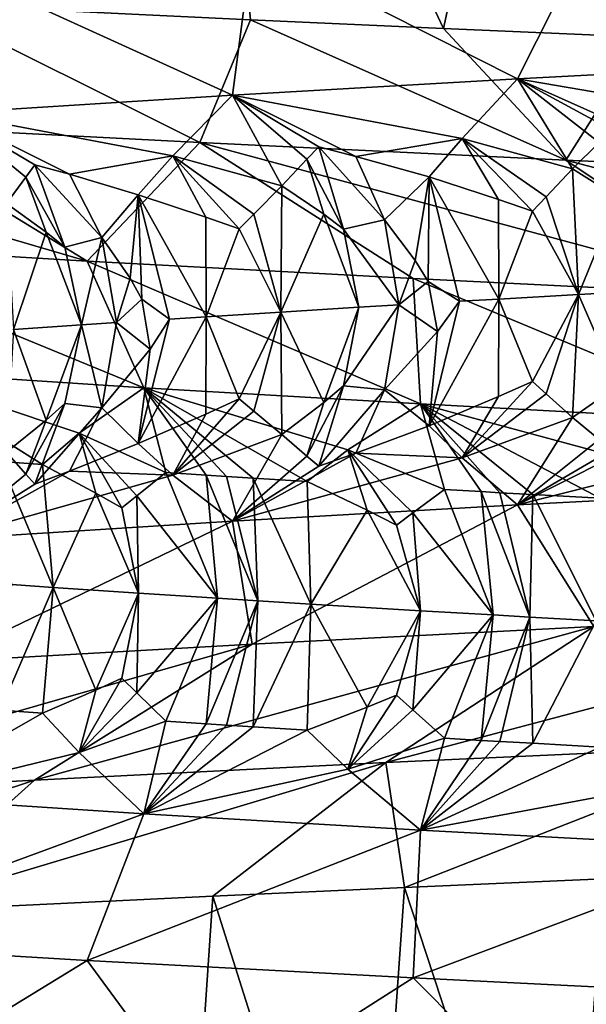
# Model space of a CAD drawing. Extents: x -12 to 12, y 0 to 175.
# Drawn here: x -8 to -8, y 5 to 6 of the extents above; entities that cross this region are included whole.
import ezdxf

# ---------------------------------------------------------------- set-up
doc = ezdxf.new("R2010")
doc.units = 0
doc.header["$MEASUREMENT"] = 0

msp = doc.modelspace()

# ---------------------------------------------------------------- linework, layer by layer
for points in [[(-8.087251, 6.212343, -6.297483), (-8.42873, 6.228594, -5.832619), (-8.13831, 6.736495, -6.231444)], [(-7.886589, 6.203321, -6.54704), (-8.087251, 6.212343, -6.297483), (-8.13831, 6.736495, -6.231444)], [(-7.886589, 6.203321, -6.54704), (-8.13831, 6.736495, -6.231444), (-7.775596, 6.720275, -6.678504)], [(-7.678354, 6.194304, -6.790103), (-7.886589, 6.203321, -6.54704), (-7.775596, 6.720275, -6.678504)], [(-7.343171, 6.702224, -7.151222), (-7.678354, 6.194304, -6.790103), (-7.775596, 6.720275, -6.678504)], [(-7.730072, 6.30859, 5.870674), (-8.085593, 6.290309, 5.369456), (-7.809594, 6.150901, 5.293504)], [(-7.730072, 6.30859, 5.870674), (-7.809594, 6.150901, 5.293504), (-7.486112, 6.167825, 5.741872)], [(-8.085593, 6.290309, 5.369456), (-8.409019, 6.272027, 4.846863), (-8.10624, 6.133978, 4.826988)], [(-8.085593, 6.290309, 5.369456), (-8.10624, 6.133978, 4.826988), (-7.809594, 6.150901, 5.293504)], [(-8.409019, 6.272027, 4.846863), (-8.403054, 6.115183, 4.289481), (-8.10624, 6.133978, 4.826988)], [(-8.488499, 6.102796, -5.2445), (-8.42873, 6.228594, -5.832619), (-8.1401, 6.084515, -5.771458)], [(-8.1401, 6.084515, -5.771458), (-8.42873, 6.228594, -5.832619), (-8.087251, 6.212343, -6.297483)], [(-8.1401, 6.084515, -5.771458), (-8.087251, 6.212343, -6.297483), (-7.759209, 6.066234, -6.275279)], [(-7.759209, 6.066234, -6.275279), (-8.087251, 6.212343, -6.297483), (-7.886589, 6.203321, -6.54704)], [(-7.759209, 6.066234, -6.275279), (-7.886589, 6.203321, -6.54704), (-7.678354, 6.194304, -6.790103)], [(-7.759209, 6.066234, -6.275279), (-7.678354, 6.194304, -6.790103), (-7.347028, 6.047953, -6.753703)], [(-7.548143, 6.106209, 5.540474), (-7.486112, 6.167825, 5.741872), (-7.809594, 6.150901, 5.293504)], [(-7.867355, 6.088834, 5.076164), (-7.809594, 6.150901, 5.293504), (-8.10624, 6.133978, 4.826988)], [(-7.752593, 6.057183, 5.201603), (-7.809594, 6.150901, 5.293504), (-7.867355, 6.088834, 5.076164)], [(-7.72459, 6.084609, 5.273966), (-7.809594, 6.150901, 5.293504), (-7.752593, 6.057183, 5.201603)], [(-7.711213, 6.097521, 5.310705), (-7.809594, 6.150901, 5.293504), (-7.72459, 6.084609, 5.273966)], [(-7.668568, 6.087656, 5.355242), (-7.548143, 6.106209, 5.540474), (-7.809594, 6.150901, 5.293504)], [(-7.668568, 6.087656, 5.355242), (-7.809594, 6.150901, 5.293504), (-7.711213, 6.097521, 5.310705)], [(-8.168283, 6.070834, 4.575974), (-8.10624, 6.133978, 4.826988), (-8.403054, 6.115183, 4.289481)], [(-8.05496, 6.039581, 4.719382), (-8.10624, 6.133978, 4.826988), (-8.168283, 6.070834, 4.575974)], [(-8.028868, 6.067158, 4.797496), (-8.10624, 6.133978, 4.826988), (-8.05496, 6.039581, 4.719382)], [(-8.016448, 6.080146, 4.837064), (-8.10624, 6.133978, 4.826988), (-8.028868, 6.067158, 4.797496)], [(-7.977803, 6.070205, 4.881987), (-7.867355, 6.088834, 5.076164), (-8.10624, 6.133978, 4.826988)], [(-7.977803, 6.070205, 4.881987), (-8.10624, 6.133978, 4.826988), (-8.016448, 6.080146, 4.837064)], [(-8.803199, 6.121078, -4.696662), (-8.257211, 5.961246, -5.101602), (-8.563336, 5.979527, -4.568691)], [(-8.803199, 6.121078, -4.696662), (-8.488499, 6.102796, -5.2445), (-8.257211, 5.961246, -5.101602)], [(-8.321157, 6.048562, 4.27073), (-8.403054, 6.115183, 4.289481), (-8.341385, 6.021043, 4.192778)], [(-8.311712, 6.061522, 4.310178), (-8.403054, 6.115183, 4.289481), (-8.321157, 6.048562, 4.27073)], [(-8.275575, 6.051609, 4.358297), (-8.168283, 6.070834, 4.575974), (-8.403054, 6.115183, 4.289481)], [(-8.275575, 6.051609, 4.358297), (-8.403054, 6.115183, 4.289481), (-8.311712, 6.061522, 4.310178)], [(-8.488499, 6.102796, -5.2445), (-8.1401, 6.084515, -5.771458), (-8.257211, 5.961246, -5.101602)], [(-7.977803, 6.070205, 4.881987), (-7.901571, 6.048722, 4.97208), (-7.867355, 6.088834, 5.076164)], [(-7.82952, 6.025288, 5.058578), (-7.867355, 6.088834, 5.076164), (-7.901571, 6.048722, 4.97208)], [(-7.794151, 6.013021, 5.102107), (-7.867355, 6.088834, 5.076164), (-7.82952, 6.025288, 5.058578)], [(-7.779769, 6.028108, 5.134862), (-7.867355, 6.088834, 5.076164), (-7.794151, 6.013021, 5.102107)], [(-7.779769, 6.028108, 5.134862), (-7.752593, 6.057183, 5.201603), (-7.867355, 6.088834, 5.076164)], [(-8.257211, 5.961246, -5.101602), (-8.1401, 6.084515, -5.771458), (-7.918305, 5.942965, -5.614202)], [(-8.1401, 6.084515, -5.771458), (-7.547792, 5.924684, -6.104295), (-7.918305, 5.942965, -5.614202)], [(-8.1401, 6.084515, -5.771458), (-7.759209, 6.066234, -6.275279), (-7.547792, 5.924684, -6.104295)], [(-7.990729, 5.994288, 4.782891), (-8.016448, 6.080146, 4.837064), (-8.028868, 6.067158, 4.797496)], [(-7.977803, 6.070205, 4.881987), (-8.016448, 6.080146, 4.837064), (-7.947853, 6.004107, 4.858956)], [(-7.990729, 5.994288, 4.782891), (-7.947853, 6.004107, 4.858956), (-8.016448, 6.080146, 4.837064)], [(-7.705075, 6.027544, 5.242759), (-7.72459, 6.084609, 5.273966), (-7.752593, 6.057183, 5.201603)], [(-8.275575, 6.051609, 4.358297), (-8.204343, 6.030183, 4.454695), (-8.168283, 6.070834, 4.575974)], [(-8.133738, 6.007015, 4.553079), (-8.168283, 6.070834, 4.575974), (-8.204343, 6.030183, 4.454695)], [(-8.099044, 5.99488, 4.602464), (-8.168283, 6.070834, 4.575974), (-8.133738, 6.007015, 4.553079)], [(-8.083841, 6.010147, 4.641076), (-8.05496, 6.039581, 4.719382), (-8.168283, 6.070834, 4.575974)], [(-8.083841, 6.010147, 4.641076), (-8.168283, 6.070834, 4.575974), (-8.099044, 5.99488, 4.602464)], [(-8.011248, 6.009866, 4.761247), (-8.028868, 6.067158, 4.797496), (-8.05496, 6.039581, 4.719382)], [(-7.990729, 5.994288, 4.782891), (-8.028868, 6.067158, 4.797496), (-8.011248, 6.009866, 4.761247)], [(-7.977803, 6.070205, 4.881987), (-7.947853, 6.004107, 4.858956), (-7.901571, 6.048722, 4.97208)], [(-7.759209, 6.066234, -6.275279), (-7.347028, 6.047953, -6.753703), (-7.146842, 5.906403, -6.569683)], [(-7.759209, 6.066234, -6.275279), (-7.146842, 5.906403, -6.569683), (-7.547792, 5.924684, -6.104295)], [(-8.280675, 5.975793, 4.261477), (-8.311712, 6.061522, 4.310178), (-8.321157, 6.048562, 4.27073)], [(-8.275575, 6.051609, 4.358297), (-8.311712, 6.061522, 4.310178), (-8.242056, 5.985654, 4.341324)], [(-8.280675, 5.975793, 4.261477), (-8.242056, 5.985654, 4.341324), (-8.311712, 6.061522, 4.310178)], [(-7.779769, 6.028108, 5.134862), (-7.746074, 5.926406, 5.143989), (-7.752593, 6.057183, 5.201603)], [(-7.705075, 6.027544, 5.242759), (-7.752593, 6.057183, 5.201603), (-7.746074, 5.926406, 5.143989)], [(-8.299994, 5.991356, 4.238163), (-8.321157, 6.048562, 4.27073), (-8.341385, 6.021043, 4.192778)], [(-8.280675, 5.975793, 4.261477), (-8.321157, 6.048562, 4.27073), (-8.299994, 5.991356, 4.238163)], [(-8.275575, 6.051609, 4.358297), (-8.242056, 5.985654, 4.341324), (-8.204343, 6.030183, 4.454695)], [(-7.916035, 5.961765, 4.886483), (-7.901571, 6.048722, 4.97208), (-7.947853, 6.004107, 4.858956)], [(-7.916035, 5.961765, 4.886483), (-7.902699, 5.940003, 4.901794), (-7.901571, 6.048722, 4.97208)], [(-7.86993, 5.919317, 4.95218), (-7.901571, 6.048722, 4.97208), (-7.902699, 5.940003, 4.901794)], [(-7.829163, 5.92168, 5.016451), (-7.901571, 6.048722, 4.97208), (-7.86993, 5.919317, 4.95218)], [(-7.82952, 6.025288, 5.058578), (-7.901571, 6.048722, 4.97208), (-7.829163, 5.92168, 5.016451)], [(-8.083841, 6.010147, 4.641076), (-8.055918, 5.908125, 4.64334), (-8.05496, 6.039581, 4.719382)], [(-8.011248, 6.009866, 4.761247), (-8.05496, 6.039581, 4.719382), (-8.055918, 5.908125, 4.64334)], [(-8.212469, 5.943284, 4.37), (-8.204343, 6.030183, 4.454695), (-8.242056, 5.985654, 4.341324)], [(-8.212469, 5.943284, 4.37), (-8.200345, 5.921508, 4.385721), (-8.204343, 6.030183, 4.454695)], [(-8.171491, 5.900778, 4.436868), (-8.204343, 6.030183, 4.454695), (-8.200345, 5.921508, 4.385721)], [(-8.133544, 5.903227, 4.506014), (-8.204343, 6.030183, 4.454695), (-8.171491, 5.900778, 4.436868)], [(-8.133738, 6.007015, 4.553079), (-8.204343, 6.030183, 4.454695), (-8.133544, 5.903227, 4.506014)], [(-7.794151, 6.013021, 5.102107), (-7.82952, 6.025288, 5.058578), (-7.829163, 5.92168, 5.016451)], [(-7.779769, 6.028108, 5.134862), (-7.794151, 6.013021, 5.102107), (-7.746074, 5.926406, 5.143989)], [(-7.705075, 6.027544, 5.242759), (-7.746074, 5.926406, 5.143989), (-7.661896, 5.931078, 5.26875)], [(-8.299994, 5.991356, 4.238163), (-8.341385, 6.021043, 4.192778), (-8.333821, 5.889844, 4.124281)], [(-8.099044, 5.99488, 4.602464), (-8.133738, 6.007015, 4.553079), (-8.133544, 5.903227, 4.506014)], [(-8.083841, 6.010147, 4.641076), (-8.099044, 5.99488, 4.602464), (-8.055918, 5.908125, 4.64334)], [(-8.011248, 6.009866, 4.761247), (-8.055918, 5.908125, 4.64334), (-7.974719, 5.913099, 4.781483)], [(-7.990729, 5.994288, 4.782891), (-8.011248, 6.009866, 4.761247), (-7.974719, 5.913099, 4.781483)], [(-7.794151, 6.013021, 5.102107), (-7.829163, 5.92168, 5.016451), (-7.746074, 5.926406, 5.143989)], [(-8.099044, 5.99488, 4.602464), (-8.133544, 5.903227, 4.506014), (-8.055918, 5.908125, 4.64334)], [(-7.990729, 5.994288, 4.782891), (-7.933239, 5.915586, 4.850029), (-7.947853, 6.004107, 4.858956)], [(-7.916035, 5.961765, 4.886483), (-7.947853, 6.004107, 4.858956), (-7.933239, 5.915586, 4.850029)], [(-8.299994, 5.991356, 4.238163), (-8.333821, 5.889844, 4.124281), (-8.263123, 5.894703, 4.263957)], [(-8.280675, 5.975793, 4.261477), (-8.299994, 5.991356, 4.238163), (-8.263123, 5.894703, 4.263957)], [(-8.280675, 5.975793, 4.261477), (-8.263123, 5.894703, 4.263957), (-8.242056, 5.985654, 4.341324)], [(-8.226902, 5.897133, 4.333349), (-8.242056, 5.985654, 4.341324), (-8.263123, 5.894703, 4.263957)], [(-8.212469, 5.943284, 4.37), (-8.242056, 5.985654, 4.341324), (-8.226902, 5.897133, 4.333349)], [(-7.990729, 5.994288, 4.782891), (-7.974719, 5.913099, 4.781483), (-7.933239, 5.915586, 4.850029)], [(-8.563336, 5.979527, -4.568691), (-8.198247, 5.829408, -4.669014), (-8.457664, 5.846332, -4.180776)], [(-8.563336, 5.979527, -4.568691), (-8.257211, 5.961246, -5.101602), (-8.198247, 5.829408, -4.669014)], [(-8.257211, 5.961246, -5.101602), (-7.910696, 5.812485, -5.141191), (-8.198247, 5.829408, -4.669014)], [(-8.257211, 5.961246, -5.101602), (-7.918305, 5.942965, -5.614202), (-7.910696, 5.812485, -5.141191)], [(-7.916035, 5.961765, 4.886483), (-7.933239, 5.915586, 4.850029), (-7.902699, 5.940003, 4.901794)], [(-8.212469, 5.943284, 4.37), (-8.226902, 5.897133, 4.333349), (-8.200345, 5.921508, 4.385721)], [(-7.902699, 5.940003, 4.901794), (-7.933239, 5.915586, 4.850029), (-7.892856, 5.888033, 4.919269)], [(-7.918305, 5.942965, -5.614202), (-7.559527, 5.79369, -5.644867), (-7.910696, 5.812485, -5.141191)], [(-7.918305, 5.942965, -5.614202), (-7.547792, 5.924684, -6.104295), (-7.559527, 5.79369, -5.644867)], [(-7.86993, 5.919317, 4.95218), (-7.902699, 5.940003, 4.901794), (-7.892856, 5.888033, 4.919269)], [(-7.829163, 5.92168, 5.016451), (-7.794145, 5.83598, 5.102117), (-7.746074, 5.926406, 5.143989)], [(-7.779762, 5.823078, 5.134874), (-7.746074, 5.926406, 5.143989), (-7.794145, 5.83598, 5.102117)], [(-7.779762, 5.823078, 5.134874), (-7.752584, 5.798374, 5.201619), (-7.746074, 5.926406, 5.143989)], [(-7.705068, 5.83177, 5.24277), (-7.746074, 5.926406, 5.143989), (-7.752584, 5.798374, 5.201619)], [(-7.705068, 5.83177, 5.24277), (-7.661896, 5.931078, 5.26875), (-7.746074, 5.926406, 5.143989)], [(-8.200345, 5.921508, 4.385721), (-8.226902, 5.897133, 4.333349), (-8.191847, 5.869524, 4.403377)], [(-8.171491, 5.900778, 4.436868), (-8.200345, 5.921508, 4.385721), (-8.191847, 5.869524, 4.403377)], [(-8.011241, 5.814093, 4.761259), (-7.974719, 5.913099, 4.781483), (-8.055918, 5.908125, 4.64334)], [(-7.990724, 5.831474, 4.782901), (-7.974719, 5.913099, 4.781483), (-8.011241, 5.814093, 4.761259)], [(-7.990724, 5.831474, 4.782901), (-7.947846, 5.827066, 4.858967), (-7.933239, 5.915586, 4.850029)], [(-7.990724, 5.831474, 4.782901), (-7.933239, 5.915586, 4.850029), (-7.974719, 5.913099, 4.781483)], [(-7.892856, 5.888033, 4.919269), (-7.933239, 5.915586, 4.850029), (-7.947846, 5.827066, 4.858967)], [(-7.829163, 5.92168, 5.016451), (-7.901562, 5.789912, 4.972095), (-7.829513, 5.820258, 5.058589)], [(-7.829163, 5.92168, 5.016451), (-7.86993, 5.919317, 4.95218), (-7.901562, 5.789912, 4.972095)], [(-7.86993, 5.919317, 4.95218), (-7.892856, 5.888033, 4.919269), (-7.901562, 5.789912, 4.972095)], [(-7.829163, 5.92168, 5.016451), (-7.829513, 5.820258, 5.058589), (-7.794145, 5.83598, 5.102117)], [(-8.133544, 5.903227, 4.506014), (-8.171491, 5.900778, 4.436868), (-8.204335, 5.771374, 4.454711)], [(-8.133544, 5.903227, 4.506014), (-8.204335, 5.771374, 4.454711), (-8.133732, 5.801984, 4.553092)], [(-8.099038, 5.81784, 4.602475), (-8.133544, 5.903227, 4.506014), (-8.133732, 5.801984, 4.553092)], [(-8.099038, 5.81784, 4.602475), (-8.055918, 5.908125, 4.64334), (-8.133544, 5.903227, 4.506014)], [(-8.083835, 5.805117, 4.641088), (-8.055918, 5.908125, 4.64334), (-8.099038, 5.81784, 4.602475)], [(-8.083835, 5.805117, 4.641088), (-8.054953, 5.780772, 4.719398), (-8.055918, 5.908125, 4.64334)], [(-8.011241, 5.814093, 4.761259), (-8.055918, 5.908125, 4.64334), (-8.054953, 5.780772, 4.719398)], [(-8.299988, 5.795583, 4.238174), (-8.263123, 5.894703, 4.263957), (-8.333821, 5.889844, 4.124281)], [(-8.28067, 5.812979, 4.261487), (-8.263123, 5.894703, 4.263957), (-8.299988, 5.795583, 4.238174)], [(-8.28067, 5.812979, 4.261487), (-8.24205, 5.808613, 4.341335), (-8.263123, 5.894703, 4.263957)], [(-8.226902, 5.897133, 4.333349), (-8.263123, 5.894703, 4.263957), (-8.24205, 5.808613, 4.341335)], [(-8.191847, 5.869524, 4.403377), (-8.226902, 5.897133, 4.333349), (-8.24205, 5.808613, 4.341335)], [(-8.171491, 5.900778, 4.436868), (-8.191847, 5.869524, 4.403377), (-8.204335, 5.771374, 4.454711)], [(-8.299988, 5.795583, 4.238174), (-8.333821, 5.889844, 4.124281), (-8.341377, 5.762233, 4.192794)], [(-7.892856, 5.888033, 4.919269), (-7.947846, 5.827066, 4.858967), (-7.901562, 5.789912, 4.972095)], [(-8.191847, 5.869524, 4.403377), (-8.24205, 5.808613, 4.341335), (-8.204335, 5.771374, 4.454711)], [(-8.265595, 5.782193, -4.397746), (-8.457664, 5.846332, -4.180776), (-8.198247, 5.829408, -4.669014)], [(-8.303919, 5.749507, -4.266156), (-8.457664, 5.846332, -4.180776), (-8.265595, 5.782193, -4.397746)], [(-8.347614, 5.752492, -4.18006), (-8.457664, 5.846332, -4.180776), (-8.303919, 5.749507, -4.266156)], [(-7.990724, 5.831474, 4.782901), (-8.028857, 5.75817, 4.797516), (-8.016437, 5.747669, 4.837086)], [(-7.990724, 5.831474, 4.782901), (-8.011241, 5.814093, 4.761259), (-8.028857, 5.75817, 4.797516)], [(-7.990724, 5.831474, 4.782901), (-8.016437, 5.747669, 4.837086), (-7.947846, 5.827066, 4.858967)], [(-7.794145, 5.83598, 5.102117), (-7.829513, 5.820258, 5.058589), (-7.867343, 5.756356, 5.076185)], [(-7.779762, 5.823078, 5.134874), (-7.794145, 5.83598, 5.102117), (-7.867343, 5.756356, 5.076185)], [(-7.705068, 5.83177, 5.24277), (-7.752584, 5.798374, 5.201619), (-7.724578, 5.77562, 5.273985)], [(-8.265595, 5.782193, -4.397746), (-8.198247, 5.829408, -4.669014), (-8.175305, 5.741045, -4.507713)], [(-7.986222, 5.764817, -4.887118), (-8.198247, 5.829408, -4.669014), (-7.910696, 5.812485, -5.141191)], [(-8.028578, 5.731905, -4.764335), (-8.198247, 5.829408, -4.669014), (-7.986222, 5.764817, -4.887118)], [(-8.084704, 5.735343, -4.66836), (-8.198247, 5.829408, -4.669014), (-8.028578, 5.731905, -4.764335)], [(-8.112343, 5.737061, -4.620126), (-8.198247, 5.829408, -4.669014), (-8.084704, 5.735343, -4.66836)], [(-8.1335, 5.738389, -4.58275), (-8.175305, 5.741045, -4.507713), (-8.198247, 5.829408, -4.669014)], [(-8.1335, 5.738389, -4.58275), (-8.198247, 5.829408, -4.669014), (-8.112343, 5.737061, -4.620126)], [(-7.977792, 5.761217, 4.882006), (-7.947846, 5.827066, 4.858967), (-8.016437, 5.747669, 4.837086)], [(-7.977792, 5.761217, 4.882006), (-7.901562, 5.789912, 4.972095), (-7.947846, 5.827066, 4.858967)], [(-7.829513, 5.820258, 5.058589), (-7.901562, 5.789912, 4.972095), (-7.867343, 5.756356, 5.076185)], [(-7.779762, 5.823078, 5.134874), (-7.867343, 5.756356, 5.076185), (-7.752584, 5.798374, 5.201619)], [(-8.28067, 5.812979, 4.261487), (-8.321148, 5.739574, 4.27075), (-8.311703, 5.729044, 4.3102)], [(-8.28067, 5.812979, 4.261487), (-8.299988, 5.795583, 4.238174), (-8.321148, 5.739574, 4.27075)], [(-8.28067, 5.812979, 4.261487), (-8.311703, 5.729044, 4.3102), (-8.24205, 5.808613, 4.341335)], [(-8.099038, 5.81784, 4.602475), (-8.133732, 5.801984, 4.553092), (-8.168272, 5.738357, 4.575996)], [(-8.083835, 5.805117, 4.641088), (-8.099038, 5.81784, 4.602475), (-8.168272, 5.738357, 4.575996)], [(-8.011241, 5.814093, 4.761259), (-8.054953, 5.780772, 4.719398), (-8.028857, 5.75817, 4.797516)], [(-7.986222, 5.764817, -4.887118), (-7.910696, 5.812485, -5.141191), (-7.885653, 5.723444, -4.997673)], [(-7.666631, 5.746817, -5.375512), (-7.910696, 5.812485, -5.141191), (-7.559527, 5.79369, -5.644867)], [(-7.723719, 5.714303, -5.24494), (-7.910696, 5.812485, -5.141191), (-7.666631, 5.746817, -5.375512)], [(-7.793593, 5.718193, -5.140318), (-7.910696, 5.812485, -5.141191), (-7.723719, 5.714303, -5.24494)], [(-7.828004, 5.720139, -5.087657), (-7.910696, 5.812485, -5.141191), (-7.793593, 5.718193, -5.140318)], [(-7.847334, 5.72124, -5.057736), (-7.910696, 5.812485, -5.141191), (-7.828004, 5.720139, -5.087657)], [(-7.847334, 5.72124, -5.057736), (-7.885653, 5.723444, -4.997673), (-7.910696, 5.812485, -5.141191)], [(-8.275565, 5.742621, 4.358317), (-8.24205, 5.808613, 4.341335), (-8.311703, 5.729044, 4.3102)], [(-8.275565, 5.742621, 4.358317), (-8.204335, 5.771374, 4.454711), (-8.24205, 5.808613, 4.341335)], [(-8.133732, 5.801984, 4.553092), (-8.204335, 5.771374, 4.454711), (-8.168272, 5.738357, 4.575996)], [(-8.083835, 5.805117, 4.641088), (-8.168272, 5.738357, 4.575996), (-8.054953, 5.780772, 4.719398)], [(-8.299988, 5.795583, 4.238174), (-8.341377, 5.762233, 4.192794), (-8.321148, 5.739574, 4.27075)], [(-7.977792, 5.761217, 4.882006), (-7.867343, 5.756356, 5.076185), (-7.901562, 5.789912, 4.972095)], [(-7.752584, 5.798374, 5.201619), (-7.867343, 5.756356, 5.076185), (-7.809594, 5.707396, 5.293504)], [(-7.724578, 5.77562, 5.273985), (-7.752584, 5.798374, 5.201619), (-7.809594, 5.707396, 5.293504)], [(-8.248344, 5.719742, -4.341995), (-8.303919, 5.749507, -4.266156), (-8.265595, 5.782193, -4.397746)], [(-8.205523, 5.716922, -4.422385), (-8.265595, 5.782193, -4.397746), (-8.175305, 5.741045, -4.507713)], [(-8.221361, 5.704309, -4.380225), (-8.265595, 5.782193, -4.397746), (-8.205523, 5.716922, -4.422385)], [(-8.248344, 5.719742, -4.341995), (-8.265595, 5.782193, -4.397746), (-8.221361, 5.704309, -4.380225)], [(-8.054953, 5.780772, 4.719398), (-8.168272, 5.738357, 4.575996), (-8.10624, 5.690473, 4.826988)], [(-8.028857, 5.75817, 4.797516), (-8.054953, 5.780772, 4.719398), (-8.10624, 5.690473, 4.826988)], [(-8.275565, 5.742621, 4.358317), (-8.168272, 5.738357, 4.575996), (-8.204335, 5.771374, 4.454711)], [(-7.668556, 5.778667, 5.355261), (-7.7112, 5.765044, 5.310726), (-7.809594, 5.707396, 5.293504)], [(-7.668556, 5.778667, 5.355261), (-7.809594, 5.707396, 5.293504), (-7.54813, 5.773732, 5.540494)], [(-7.7112, 5.765044, 5.310726), (-7.724578, 5.77562, 5.273985), (-7.809594, 5.707396, 5.293504)], [(-7.54813, 5.773732, 5.540494), (-7.809594, 5.707396, 5.293504), (-7.486112, 5.724319, 5.741872)], [(-8.321148, 5.739574, 4.27075), (-8.341377, 5.762233, 4.192794), (-8.403054, 5.671677, 4.289481)], [(-7.977792, 5.761217, 4.882006), (-8.10624, 5.690473, 4.826988), (-7.867343, 5.756356, 5.076185)], [(-7.977792, 5.761217, 4.882006), (-8.016437, 5.747669, 4.837086), (-8.10624, 5.690473, 4.826988)], [(-7.966017, 5.701989, -4.840837), (-8.028578, 5.731905, -4.764335), (-7.986222, 5.764817, -4.887118)], [(-7.918392, 5.699169, -4.918466), (-7.986222, 5.764817, -4.887118), (-7.885653, 5.723444, -4.997673)], [(-7.935491, 5.686481, -4.879422), (-7.986222, 5.764817, -4.887118), (-7.918392, 5.699169, -4.918466)], [(-7.966017, 5.701989, -4.840837), (-7.986222, 5.764817, -4.887118), (-7.935491, 5.686481, -4.879422)], [(-8.347614, 5.752492, -4.18006), (-8.303919, 5.749507, -4.266156), (-8.292546, 5.621595, -4.206247)], [(-8.347614, 5.752492, -4.18006), (-8.292546, 5.621595, -4.206247), (-8.335629, 5.62458, -4.120275)], [(-8.248344, 5.719742, -4.341995), (-8.292546, 5.621595, -4.206247), (-8.303919, 5.749507, -4.266156)], [(-8.016437, 5.747669, 4.837086), (-8.028857, 5.75817, 4.797516), (-8.10624, 5.690473, 4.826988)], [(-7.867343, 5.756356, 5.076185), (-8.10624, 5.690473, 4.826988), (-7.809594, 5.707396, 5.293504)], [(-8.275565, 5.742621, 4.358317), (-8.311703, 5.729044, 4.3102), (-8.403054, 5.671677, 4.289481)], [(-8.275565, 5.742621, 4.358317), (-8.403054, 5.671677, 4.289481), (-8.168272, 5.738357, 4.575996)], [(-8.311703, 5.729044, 4.3102), (-8.321148, 5.739574, 4.27075), (-8.403054, 5.671677, 4.289481)], [(-8.168272, 5.738357, 4.575996), (-8.403054, 5.671677, 4.289481), (-8.10624, 5.690473, 4.826988)], [(-8.205523, 5.716922, -4.422385), (-8.175305, 5.741045, -4.507713), (-8.121844, 5.610312, -4.527073)], [(-8.1335, 5.738389, -4.58275), (-8.121844, 5.610312, -4.527073), (-8.175305, 5.741045, -4.507713)], [(-8.1335, 5.738389, -4.58275), (-8.112343, 5.737061, -4.620126), (-8.079867, 5.607656, -4.60162)], [(-8.1335, 5.738389, -4.58275), (-8.079867, 5.607656, -4.60162), (-8.121844, 5.610312, -4.527073)], [(-8.112343, 5.737061, -4.620126), (-8.084704, 5.735343, -4.66836), (-8.079867, 5.607656, -4.60162)], [(-8.084704, 5.735343, -4.66836), (-8.024529, 5.604219, -4.697539), (-8.079867, 5.607656, -4.60162)], [(-8.084704, 5.735343, -4.66836), (-8.028578, 5.731905, -4.764335), (-8.024529, 5.604219, -4.697539)], [(-7.966017, 5.701989, -4.840837), (-8.024529, 5.604219, -4.697539), (-8.028578, 5.731905, -4.764335)], [(-8.248344, 5.719742, -4.341995), (-8.203756, 5.615625, -4.376849), (-8.292546, 5.621595, -4.206247)], [(-8.248344, 5.719742, -4.341995), (-8.221361, 5.704309, -4.380225), (-8.203756, 5.615625, -4.376849)], [(-7.918392, 5.699169, -4.918466), (-7.885653, 5.723444, -4.997673), (-7.83506, 5.592937, -5.007603)], [(-7.847334, 5.72124, -5.057736), (-7.83506, 5.592937, -5.007603), (-7.885653, 5.723444, -4.997673)], [(-7.847334, 5.72124, -5.057736), (-7.796669, 5.590734, -5.067281), (-7.83506, 5.592937, -5.007603)], [(-7.847334, 5.72124, -5.057736), (-7.828004, 5.720139, -5.087657), (-7.796669, 5.590734, -5.067281)], [(-7.828004, 5.720139, -5.087657), (-7.793593, 5.718193, -5.140318), (-7.796669, 5.590734, -5.067281)], [(-7.730072, 5.580785, 5.870675), (-7.486112, 5.724319, 5.741872), (-7.809594, 5.707396, 5.293504)], [(-7.793593, 5.718193, -5.140318), (-7.727772, 5.586843, -5.171949), (-7.796669, 5.590734, -5.067281)], [(-7.793593, 5.718193, -5.140318), (-7.723719, 5.714303, -5.24494), (-7.727772, 5.586843, -5.171949)], [(-8.221361, 5.704309, -4.380225), (-8.205523, 5.716922, -4.422385), (-8.203756, 5.615625, -4.376849)], [(-8.205523, 5.716922, -4.422385), (-8.121844, 5.610312, -4.527073), (-8.203756, 5.615625, -4.376849)], [(-8.085594, 5.562503, 5.369456), (-7.809594, 5.707396, 5.293504), (-8.10624, 5.690473, 4.826988)], [(-7.730072, 5.580785, 5.870675), (-7.809594, 5.707396, 5.293504), (-8.085594, 5.562503, 5.369456)], [(-7.966017, 5.701989, -4.840837), (-7.910485, 5.597344, -4.887382), (-8.024529, 5.604219, -4.697539)], [(-7.966017, 5.701989, -4.840837), (-7.935491, 5.686481, -4.879422), (-7.910485, 5.597344, -4.887382)], [(-7.935491, 5.686481, -4.879422), (-7.918392, 5.699169, -4.918466), (-7.910485, 5.597344, -4.887382)], [(-7.918392, 5.699169, -4.918466), (-7.83506, 5.592937, -5.007603), (-7.910485, 5.597344, -4.887382)], [(-8.409019, 5.544222, 4.846863), (-8.10624, 5.690473, 4.826988), (-8.403054, 5.671677, 4.289481)], [(-8.085594, 5.562503, 5.369456), (-8.10624, 5.690473, 4.826988), (-8.409019, 5.544222, 4.846863)], [(-8.347624, 5.493683, -4.180044), (-8.335629, 5.62458, -4.120275), (-8.292546, 5.621595, -4.206247)], [(-8.347624, 5.493683, -4.180044), (-8.292546, 5.621595, -4.206247), (-8.303927, 5.490698, -4.26614)], [(-8.248351, 5.514712, -4.341982), (-8.303927, 5.490698, -4.26614), (-8.292546, 5.621595, -4.206247)], [(-8.248351, 5.514712, -4.341982), (-8.292546, 5.621595, -4.206247), (-8.203756, 5.615625, -4.376849)], [(-8.248351, 5.514712, -4.341982), (-8.203756, 5.615625, -4.376849), (-8.221368, 5.527269, -4.380214)], [(-8.221368, 5.527269, -4.380214), (-8.203756, 5.615625, -4.376849), (-8.205529, 5.511891, -4.422373)], [(-8.205529, 5.511891, -4.422373), (-8.203756, 5.615625, -4.376849), (-8.121844, 5.610312, -4.527073)], [(-8.205529, 5.511891, -4.422373), (-8.121844, 5.610312, -4.527073), (-8.175315, 5.482236, -4.507697)], [(-8.13351, 5.47958, -4.582735), (-8.175315, 5.482236, -4.507697), (-8.121844, 5.610312, -4.527073)], [(-8.13351, 5.47958, -4.582735), (-8.121844, 5.610312, -4.527073), (-8.079867, 5.607656, -4.60162)], [(-8.13351, 5.47958, -4.582735), (-8.079867, 5.607656, -4.60162), (-8.112352, 5.478251, -4.620111)], [(-8.112352, 5.478251, -4.620111), (-8.079867, 5.607656, -4.60162), (-8.084714, 5.476533, -4.668344)], [(-8.084714, 5.476533, -4.668344), (-8.079867, 5.607656, -4.60162), (-8.024529, 5.604219, -4.697539)], [(-8.084714, 5.476533, -4.668344), (-8.024529, 5.604219, -4.697539), (-8.028587, 5.473095, -4.764319)], [(-7.966024, 5.496959, -4.840825), (-8.028587, 5.473095, -4.764319), (-8.024529, 5.604219, -4.697539)], [(-7.966024, 5.496959, -4.840825), (-8.024529, 5.604219, -4.697539), (-7.910485, 5.597344, -4.887382)], [(-7.966024, 5.496959, -4.840825), (-7.910485, 5.597344, -4.887382), (-7.935498, 5.50944, -4.879412)], [(-7.343697, 5.599066, 6.348362), (-7.730072, 5.580785, 5.870675), (-7.946595, 5.439235, 6.035115)], [(-7.343697, 5.599066, 6.348362), (-7.946595, 5.439235, 6.035115), (-7.549397, 5.457516, 6.526183)], [(-7.935498, 5.50944, -4.879412), (-7.910485, 5.597344, -4.887382), (-7.9184, 5.494138, -4.918454)], [(-7.9184, 5.494138, -4.918454), (-7.910485, 5.597344, -4.887382), (-7.83506, 5.592937, -5.007603)], [(-7.9184, 5.494138, -4.918454), (-7.83506, 5.592937, -5.007603), (-7.885664, 5.464634, -4.997657)], [(-7.847344, 5.46243, -5.057721), (-7.885664, 5.464634, -4.997657), (-7.83506, 5.592937, -5.007603)], [(-7.847344, 5.46243, -5.057721), (-7.83506, 5.592937, -5.007603), (-7.796669, 5.590734, -5.067281)], [(-7.847344, 5.46243, -5.057721), (-7.796669, 5.590734, -5.067281), (-7.828015, 5.461329, -5.087643)], [(-7.828015, 5.461329, -5.087643), (-7.796669, 5.590734, -5.067281), (-7.793604, 5.459384, -5.140304)], [(-7.793604, 5.459384, -5.140304), (-7.796669, 5.590734, -5.067281), (-7.727772, 5.586843, -5.171949)], [(-7.793604, 5.459384, -5.140304), (-7.727772, 5.586843, -5.171949), (-7.72373, 5.455493, -5.244925)], [(-7.730072, 5.580785, 5.870675), (-8.312076, 5.420953, 5.519857), (-7.946595, 5.439235, 6.035115)], [(-7.730072, 5.580785, 5.870675), (-8.085594, 5.562503, 5.369456), (-8.312076, 5.420953, 5.519857)], [(-8.085594, 5.562503, 5.369456), (-8.64456, 5.402672, 4.982626), (-8.312076, 5.420953, 5.519857)], [(-8.085594, 5.562503, 5.369456), (-8.409019, 5.544222, 4.846863), (-8.64456, 5.402672, 4.982626)], [(-8.221368, 5.527269, -4.380214), (-8.205529, 5.511891, -4.422373), (-8.265608, 5.449715, -4.397725)], [(-8.248351, 5.514712, -4.341982), (-8.221368, 5.527269, -4.380214), (-8.265608, 5.449715, -4.397725)], [(-8.248351, 5.514712, -4.341982), (-8.265608, 5.449715, -4.397725), (-8.303927, 5.490698, -4.26614)], [(-8.205529, 5.511891, -4.422373), (-8.175315, 5.482236, -4.507697), (-8.265608, 5.449715, -4.397725)], [(-7.935498, 5.50944, -4.879412), (-7.9184, 5.494138, -4.918454), (-7.986235, 5.43234, -4.887097)], [(-7.966024, 5.496959, -4.840825), (-7.935498, 5.50944, -4.879412), (-7.986235, 5.43234, -4.887097)], [(-8.347624, 5.493683, -4.180044), (-8.303927, 5.490698, -4.26614), (-8.457664, 5.402826, -4.180776)], [(-7.966024, 5.496959, -4.840825), (-7.986235, 5.43234, -4.887097), (-8.028587, 5.473095, -4.764319)], [(-7.9184, 5.494138, -4.918454), (-7.885664, 5.464634, -4.997657), (-7.986235, 5.43234, -4.887097)], [(-8.303927, 5.490698, -4.26614), (-8.265608, 5.449715, -4.397725), (-8.457664, 5.402826, -4.180776)], [(-8.265608, 5.449715, -4.397725), (-8.175315, 5.482236, -4.507697), (-8.198247, 5.385902, -4.669014)], [(-8.13351, 5.47958, -4.582735), (-8.198247, 5.385902, -4.669014), (-8.175315, 5.482236, -4.507697)], [(-8.13351, 5.47958, -4.582735), (-8.112352, 5.478251, -4.620111), (-8.198247, 5.385902, -4.669014)], [(-8.112352, 5.478251, -4.620111), (-8.084714, 5.476533, -4.668344), (-8.198247, 5.385902, -4.669014)], [(-8.084714, 5.476533, -4.668344), (-8.028587, 5.473095, -4.764319), (-8.198247, 5.385902, -4.669014)], [(-8.028587, 5.473095, -4.764319), (-7.986235, 5.43234, -4.887097), (-8.198247, 5.385902, -4.669014)], [(-7.986235, 5.43234, -4.887097), (-7.885664, 5.464634, -4.997657), (-7.910696, 5.36898, -5.141191)], [(-7.847344, 5.46243, -5.057721), (-7.910696, 5.36898, -5.141191), (-7.885664, 5.464634, -4.997657)], [(-7.847344, 5.46243, -5.057721), (-7.828015, 5.461329, -5.087643), (-7.910696, 5.36898, -5.141191)], [(-7.549397, 5.457516, 6.526183), (-7.946595, 5.439235, 6.035115), (-7.927321, 5.309161, 6.497655)], [(-7.549397, 5.457516, 6.526183), (-7.927321, 5.309161, 6.497655), (-7.720553, 5.31818, 6.742074)], [(-7.828015, 5.461329, -5.087643), (-7.793604, 5.459384, -5.140304), (-7.910696, 5.36898, -5.141191)], [(-7.793604, 5.459384, -5.140304), (-7.72373, 5.455493, -5.244925), (-7.910696, 5.36898, -5.141191)], [(-7.72373, 5.455493, -5.244925), (-7.666646, 5.41434, -5.375492), (-7.910696, 5.36898, -5.141191)], [(-8.265608, 5.449715, -4.397725), (-8.198247, 5.385902, -4.669014), (-8.457664, 5.402826, -4.180776)], [(-7.946595, 5.439235, 6.035115), (-8.464923, 5.283892, 5.779972), (-8.126443, 5.300138, 6.246831)], [(-7.946595, 5.439235, 6.035115), (-8.312076, 5.420953, 5.519857), (-8.464923, 5.283892, 5.779972)], [(-7.986235, 5.43234, -4.887097), (-7.910696, 5.36898, -5.141191), (-8.198247, 5.385902, -4.669014)], [(-7.946595, 5.439235, 6.035115), (-8.126443, 5.300138, 6.246831), (-7.927321, 5.309161, 6.497655)], [(-8.312076, 5.420953, 5.519857), (-8.775922, 5.267679, 5.295827), (-8.464923, 5.283892, 5.779972)], [(-8.312076, 5.420953, 5.519857), (-8.64456, 5.402672, 4.982626), (-8.775922, 5.267679, 5.295827)], [(-7.666646, 5.41434, -5.375492), (-7.559527, 5.350184, -5.644867), (-7.910696, 5.36898, -5.141191)], [(-8.563337, 5.251722, -4.568692), (-8.457664, 5.402826, -4.180776), (-8.198247, 5.385902, -4.669014)], [(-8.563337, 5.251722, -4.568692), (-8.198247, 5.385902, -4.669014), (-8.257212, 5.233441, -5.101603)], [(-8.257212, 5.233441, -5.101603), (-8.198247, 5.385902, -4.669014), (-7.910696, 5.36898, -5.141191)], [(-8.257212, 5.233441, -5.101603), (-7.910696, 5.36898, -5.141191), (-7.918306, 5.215159, -5.614202)], [(-7.918306, 5.215159, -5.614202), (-7.910696, 5.36898, -5.141191), (-7.559527, 5.350184, -5.644867)], [(-7.918306, 5.215159, -5.614202), (-7.559527, 5.350184, -5.644867), (-7.547792, 5.196878, -6.104295)], [(-7.758175, 4.794763, 6.698739), (-7.720553, 5.31818, 6.742074), (-7.927321, 5.309161, 6.497655)], [(-7.758175, 4.794763, 6.698739), (-7.36979, 4.810986, 7.123847), (-7.720553, 5.31818, 6.742074)], [(-7.963845, 4.785731, 6.452834), (-7.927321, 5.309161, 6.497655), (-8.126443, 5.300138, 6.246831)], [(-7.963845, 4.785731, 6.452834), (-7.758175, 4.794763, 6.698739), (-7.927321, 5.309161, 6.497655)], [(-8.464923, 5.283892, 5.779972), (-8.161784, 4.776698, 6.200592), (-8.126443, 5.300138, 6.246831)], [(-8.161784, 4.776698, 6.200592), (-7.963845, 4.785731, 6.452834), (-8.126443, 5.300138, 6.246831)], [(-8.532661, 4.758677, 5.679504), (-8.161784, 4.776698, 6.200592), (-8.464923, 5.283892, 5.779972)], [(-8.563337, 5.251722, -4.568692), (-8.257212, 5.233441, -5.101603), (-8.4885, 5.091891, -5.244501)], [(-8.257212, 5.233441, -5.101603), (-8.140101, 5.073609, -5.771459), (-8.4885, 5.091891, -5.244501)], [(-8.257212, 5.233441, -5.101603), (-7.918306, 5.215159, -5.614202), (-8.140101, 5.073609, -5.771459)], [(-7.918306, 5.215159, -5.614202), (-7.759209, 5.055328, -6.275279), (-8.140101, 5.073609, -5.771459)], [(-7.918306, 5.215159, -5.614202), (-7.547792, 5.196878, -6.104295), (-7.759209, 5.055328, -6.275279)], [(-7.547792, 5.196878, -6.104295), (-7.146842, 5.178597, -6.569684), (-7.759209, 5.055328, -6.275279)]]:
    msp.add_3dface(points)

doc.saveas('drawing.dxf')
